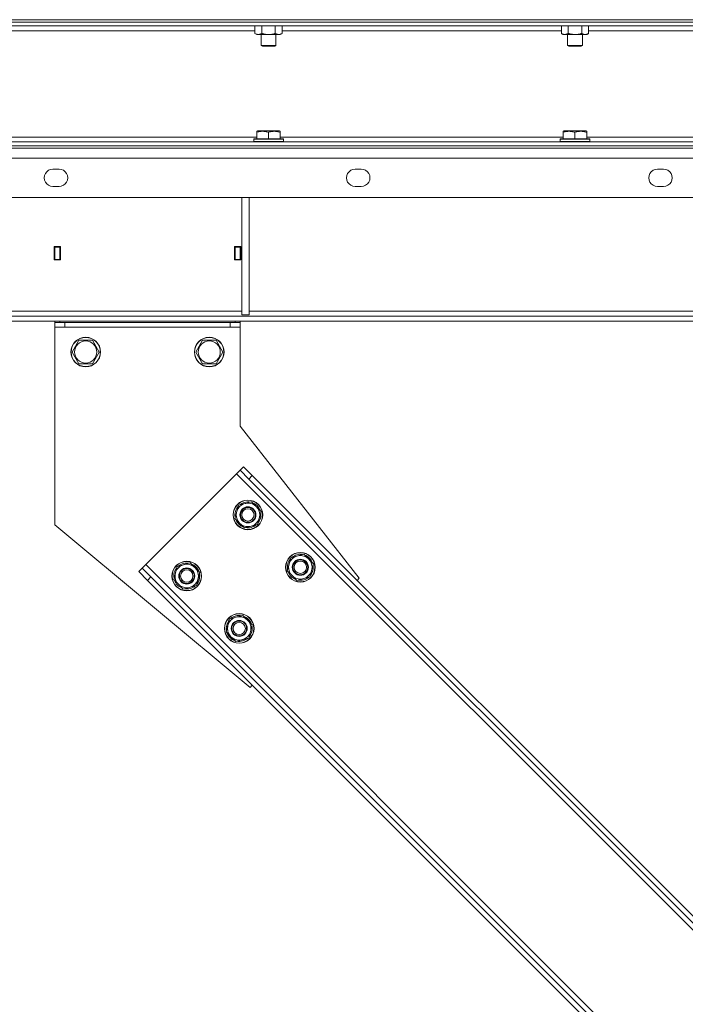
# Model space of a CAD drawing. Units: millimetres. Extents: x 0 to 24494, y -6 to 16800.
# Drawn here: x 12309 to 12848, y 10243 to 11040 of the extents above; entities that cross this region are included whole.
import ezdxf

# ---------------------------------------------------------------- set-up
doc = ezdxf.new("R2010")
doc.units = ezdxf.units.MM
doc.linetypes.add('K5LT_THIN', pattern=[0])
doc.layers.add('R', color=1, linetype='Continuous', true_color=0xff0000)
doc.layers.add('WELDING', color=7, linetype='Continuous', true_color=0xffffff)

msp = doc.modelspace()

# ---------------------------------------------------------------- linework, layer by layer
at = {"layer": 'R', "color": 7, "linetype": 'K5LT_THIN', "lineweight": 18}
for p, q in [((11073.78, 11040.19), (13359.78, 11040.19)), ((11971.78, 11040.19), (13297.78, 11040.19)), ((13297.78, 11038.19), (11135.78, 11038.19)), ((13297.78, 11035.19), (11135.78, 11035.19)), ((11971.78, 11038.19), (13297.78, 11038.19)), ((12499.81, 11031.19), (12273.75, 11031.19)), ((12499.81, 11035.19), (12499.81, 11029.03)), ((12505.3, 11035.19), (12505.3, 11029.03)), ((12516.27, 11035.19), (12516.27, 11029.03)), ((12521.75, 11035.19), (12521.75, 11029.03)), ((12747.81, 11031.19), (12521.75, 11031.19)), ((12747.81, 11035.19), (12747.81, 11029.03)), ((12753.3, 11035.19), (12753.3, 11029.03)), ((12764.27, 11035.19), (12764.27, 11029.03)), ((12769.75, 11035.19), (12769.75, 11029.03)), ((12995.81, 11031.19), (12769.75, 11031.19)), ((12499.81, 11029.03), (12501.28, 11028.19)), ((12519.01, 11028.19), (12501.28, 11028.19)), ((12504.78, 11028.19), (12504.78, 11019.26)), ((12516.78, 11028.19), (12516.78, 11019.26)), ((12520.28, 11028.19), (12519.01, 11028.19)), ((12521.75, 11029.03), (12520.28, 11028.19)), ((12747.81, 11029.03), (12749.28, 11028.19)), ((12767.01, 11028.19), (12749.28, 11028.19)), ((12752.78, 11028.19), (12752.78, 11019.26)), ((12764.78, 11028.19), (12764.78, 11019.26)), ((12768.28, 11028.19), (12767.01, 11028.19)), ((12769.75, 11029.03), (12768.28, 11028.19)), ((12504.78, 11019.26), (12505.78, 11018.69)), ((12505.58, 11019.26), (12504.78, 11019.26)), ((12516.78, 11019.26), (12505.58, 11019.26)), ((12506.45, 11018.69), (12505.78, 11018.69)), ((12515.78, 11018.69), (12506.45, 11018.69)), ((12516.78, 11019.26), (12515.78, 11018.69)), ((12752.78, 11019.26), (12753.78, 11018.69)), ((12753.58, 11019.26), (12752.78, 11019.26)), ((12764.78, 11019.26), (12753.58, 11019.26)), ((12754.45, 11018.69), (12753.78, 11018.69)), ((12763.78, 11018.69), (12754.45, 11018.69)), ((12764.78, 11019.26), (12763.78, 11018.69)), ((12272.28, 10945.19), (12501.28, 10945.19)), ((12498.78, 10943.39), (12498.95, 10943.69)), ((12498.78, 10943.39), (12498.78, 10941.49)), ((12522.78, 10943.39), (12498.78, 10943.39)), ((12522.61, 10943.69), (12498.95, 10943.69)), ((12501.28, 10949.88), (12501.81, 10950.19)), ((12501.28, 10949.03), (12501.28, 10949.88)), ((12501.28, 10949.03), (12501.28, 10943.69)), ((12519.75, 10950.19), (12501.81, 10950.19)), ((12510.78, 10949.03), (12510.78, 10943.69)), ((12520.28, 10949.88), (12519.75, 10950.19)), ((12520.28, 10949.88), (12520.28, 10949.03)), ((12520.28, 10949.03), (12520.28, 10943.69)), ((12520.28, 10945.19), (12749.28, 10945.19)), ((12522.78, 10943.39), (12522.61, 10943.69)), ((12522.78, 10943.39), (12522.78, 10941.49)), ((12746.78, 10943.39), (12746.95, 10943.69)), ((12746.78, 10943.39), (12746.78, 10941.49)), ((12770.78, 10943.39), (12746.78, 10943.39)), ((12770.61, 10943.69), (12746.95, 10943.69)), ((12749.28, 10949.88), (12749.81, 10950.19)), ((12749.28, 10949.03), (12749.28, 10949.88)), ((12749.28, 10949.03), (12749.28, 10943.69)), ((12767.75, 10950.19), (12749.81, 10950.19)), ((12758.78, 10949.03), (12758.78, 10943.69)), ((12768.28, 10949.88), (12767.75, 10950.19)), ((12768.28, 10949.88), (12768.28, 10949.03)), ((12768.28, 10949.03), (12768.28, 10943.69)), ((12768.28, 10945.19), (12997.28, 10945.19)), ((12770.78, 10943.39), (12770.61, 10943.69)), ((12770.78, 10943.39), (12770.78, 10941.49)), ((11135.78, 10941.19), (13297.78, 10941.19)), ((11135.78, 10938.19), (13297.78, 10938.19)), ((11971.78, 10938.19), (13297.78, 10938.19)), ((11971.78, 10936.19), (13297.78, 10936.19)), ((12522.78, 10941.49), (12498.78, 10941.49)), ((12498.78, 10941.49), (12498.95, 10941.19)), ((12522.78, 10941.49), (12522.61, 10941.19)), ((12770.78, 10941.49), (12746.78, 10941.49)), ((12746.78, 10941.49), (12746.95, 10941.19)), ((12770.78, 10941.49), (12770.61, 10941.19)), ((13357.37, 10928.19), (11076.19, 10928.19)), ((12336.2, 10919.19), (12341.2, 10919.19)), ((12580.87, 10919.19), (12585.87, 10919.19)), ((12825.53, 10919.19), (12830.53, 10919.19)), ((12341.2, 10905.19), (12336.2, 10905.19)), ((12585.87, 10905.19), (12580.87, 10905.19)), ((12830.53, 10905.19), (12825.53, 10905.19)), ((13362.37, 10896.19), (11071.19, 10896.19)), ((12489.11, 10896.19), (12489.11, 10801.19)), ((12495.11, 10896.19), (12495.11, 10801.19)), ((12337.28, 10856.69), (12337.28, 10845.69)), ((12342.28, 10856.69), (12337.28, 10856.69)), ((12341.78, 10856.19), (12337.78, 10856.19)), ((12337.78, 10856.19), (12337.78, 10846.19)), ((12341.78, 10846.19), (12341.78, 10856.19)), ((12342.28, 10845.69), (12342.28, 10856.69)), ((12483.28, 10856.69), (12483.28, 10845.69)), ((12488.28, 10856.69), (12483.28, 10856.69)), ((12483.78, 10856.19), (12483.78, 10846.19)), ((12487.78, 10856.19), (12483.78, 10856.19)), ((12487.78, 10846.19), (12487.78, 10856.19)), ((12488.28, 10845.69), (12488.28, 10856.69)), ((12337.28, 10845.69), (12342.28, 10845.69)), ((12337.78, 10846.19), (12337.78, 10845.69)), ((12337.78, 10846.19), (12341.78, 10846.19)), ((12341.78, 10845.69), (12341.78, 10846.19)), ((12483.28, 10845.69), (12488.28, 10845.69)), ((12483.78, 10846.19), (12483.78, 10845.69)), ((12483.78, 10846.19), (12487.78, 10846.19)), ((12487.78, 10845.69), (12487.78, 10846.19)), ((13087.64, 10800.19), (11345.92, 10800.19)), ((11938.45, 10804.19), (12489.11, 10804.19)), ((12489.11, 10801.19), (12495.11, 10801.19)), ((12495.11, 10804.19), (13045.78, 10804.19)), ((13087.64, 10796.19), (11345.92, 10796.19)), ((12337.78, 10795.19), (12337.78, 10796.19)), ((12337.78, 10791.19), (12337.78, 10795.19)), ((12337.78, 10795.19), (12345.78, 10795.19)), ((12341.78, 10796.19), (12341.78, 10795.19)), ((12345.78, 10791.19), (12345.78, 10795.19)), ((12345.78, 10795.19), (12479.78, 10795.19)), ((12479.78, 10791.19), (12479.78, 10795.19)), ((12479.78, 10795.19), (12487.78, 10795.19)), ((12483.78, 10795.19), (12483.78, 10796.19)), ((12487.78, 10796.19), (12487.78, 10795.19)), ((12487.78, 10791.19), (12487.78, 10795.19)), ((12337.78, 10791.19), (12337.78, 10631.19)), ((12487.78, 10791.19), (12337.78, 10791.19)), ((12487.78, 10711.19), (12487.78, 10791.19)), ((12351.81, 10771.19), (12357.3, 10780.69)), ((12357.3, 10780.69), (12368.27, 10780.69)), ((12368.27, 10780.69), (12373.75, 10771.19)), ((12451.81, 10771.19), (12457.3, 10780.69)), ((12457.3, 10780.69), (12468.27, 10780.69)), ((12468.27, 10780.69), (12473.75, 10771.19)), ((12357.3, 10761.69), (12351.81, 10771.19)), ((12373.75, 10771.19), (12368.27, 10761.69)), ((12457.3, 10761.69), (12451.81, 10771.19)), ((12473.75, 10771.19), (12468.27, 10761.69)), ((12362.78, 10761.69), (12357.3, 10761.69)), ((12368.27, 10761.69), (12362.78, 10761.69)), ((12462.78, 10761.69), (12457.3, 10761.69)), ((12468.27, 10761.69), (12462.78, 10761.69)), ((12584.25, 10588.1), (12487.78, 10711.19)), ((12484.91, 10672.6), (12411.37, 10599.06)), ((12487.73, 10675.43), (12484.91, 10672.6)), ((12484.91, 10672.6), (13044.19, 10113.31)), ((12490.56, 10678.26), (12487.73, 10675.43)), ((12494.81, 10668.36), (12487.73, 10675.43)), ((12490.56, 10678.26), (12497.63, 10671.19)), ((12497.63, 10671.19), (12494.81, 10668.36)), ((12494.81, 10668.36), (13039.95, 10123.21)), ((12497.63, 10671.19), (13042.78, 10126.04)), ((12486.34, 10647.12), (12496.94, 10649.96)), ((12496.94, 10649.96), (12500.82, 10646.08)), ((12483.5, 10636.53), (12486.34, 10647.12)), ((12500.82, 10646.08), (12504.69, 10642.2)), ((12504.69, 10642.2), (12501.85, 10631.61)), ((12503.93, 10643.05), (12503.87, 10643.03)), ((12504.36, 10640.94), (12504.47, 10640.97)), ((12487.38, 10632.65), (12483.5, 10636.53)), ((12491.26, 10628.77), (12487.38, 10632.65)), ((12504.01, 10639.64), (12504.59, 10639.8)), ((12337.78, 10631.19), (12495.87, 10499.71)), ((12501.85, 10631.61), (12491.26, 10628.77)), ((12436.84, 10597.62), (12447.44, 10600.46)), ((12447.44, 10600.46), (12451.32, 10596.59)), ((12525.93, 10594.1), (12528.77, 10604.7)), ((12528.77, 10604.7), (12539.36, 10607.53)), ((12539.36, 10607.53), (12543.24, 10603.66)), ((12543.24, 10603.66), (12547.12, 10599.78)), ((12546.36, 10600.62), (12546.29, 10600.6)), ((12408.54, 10596.23), (12405.71, 10593.4)), ((12412.78, 10586.33), (12405.71, 10593.4)), ((12411.37, 10599.06), (12408.54, 10596.23)), ((12408.54, 10596.23), (12415.61, 10589.16)), ((12411.37, 10599.06), (12970.66, 10039.77)), ((12434, 10587.03), (12436.84, 10597.62)), ((12451.32, 10596.59), (12455.2, 10592.71)), ((12455.2, 10592.71), (12452.36, 10582.11)), ((12454.43, 10593.55), (12454.37, 10593.53)), ((12529.81, 10590.22), (12525.93, 10594.1)), ((12547.12, 10599.78), (12544.28, 10589.18)), ((12546.43, 10597.22), (12547.02, 10597.37)), ((12546.78, 10598.52), (12546.9, 10598.55)), ((12415.61, 10589.16), (12412.78, 10586.33)), ((12412.78, 10586.33), (12957.93, 10041.19)), ((12415.61, 10589.16), (12960.76, 10044.01)), ((12437.88, 10583.15), (12434, 10587.03)), ((12454.51, 10590.14), (12455.09, 10590.3)), ((12454.86, 10591.44), (12454.98, 10591.48)), ((12533.69, 10586.34), (12529.81, 10590.22)), ((12544.28, 10589.18), (12533.69, 10586.34)), ((12582.49, 10586.33), (12584.25, 10588.1)), ((12441.76, 10579.27), (12437.88, 10583.15)), ((12452.36, 10582.11), (12441.76, 10579.27)), ((12476.43, 10544.6), (12479.27, 10555.2)), ((12479.27, 10555.2), (12489.87, 10558.04)), ((12489.87, 10558.04), (12493.74, 10554.16)), ((12493.74, 10554.16), (12497.62, 10550.28)), ((12480.31, 10540.72), (12476.43, 10544.6)), ((12497.62, 10550.28), (12494.78, 10539.68)), ((12496.86, 10551.12), (12496.8, 10551.11)), ((12496.94, 10547.72), (12497.52, 10547.87)), ((12497.28, 10549.02), (12497.4, 10549.05)), ((12484.19, 10536.85), (12480.31, 10540.72)), ((12494.78, 10539.68), (12484.19, 10536.85)), ((12495.87, 10499.71), (12497.63, 10501.48))]:
    msp.add_line(p, q, dxfattribs=at)
for centre, radius in [((12362.78, 10771.19), 12), ((12362.78, 10771.19), 11.83), ((12362.78, 10771.19), 8.97), ((12462.78, 10771.19), 12), ((12462.78, 10771.19), 11.83), ((12462.78, 10771.19), 8.97), ((12494.1, 10639.37), 12), ((12494.1, 10639.37), 11.83), ((12494.1, 10639.37), 6.5), ((12494.1, 10639.37), 6), ((12494.1, 10639.37), 5), ((12536.52, 10596.94), 12), ((12536.52, 10596.94), 11.83), ((12444.6, 10589.87), 12), ((12444.6, 10589.87), 11.83), ((12536.52, 10596.94), 6.5), ((12536.52, 10596.94), 6), ((12536.52, 10596.94), 5), ((12444.6, 10589.87), 6.5), ((12444.6, 10589.87), 6), ((12444.6, 10589.87), 5), ((12487.03, 10547.44), 12), ((12487.03, 10547.44), 11.83), ((12487.03, 10547.44), 6.5), ((12487.03, 10547.44), 6), ((12487.03, 10547.44), 5)]:
    msp.add_circle(centre, radius, dxfattribs=at)
for centre, radius, start, end in [((12336.2, 10912.19), 7, 89.99997, 270), ((12341.2, 10912.19), 7, 270, 90.00001), ((12580.87, 10912.19), 7, 89.99997, 270), ((12585.87, 10912.19), 7, 270, 90.00001), ((12825.53, 10912.19), 7, 89.99997, 270), ((12830.53, 10912.19), 7, 270, 90.00001), ((12494.1, 10639.37), 9.5, 45, 225), ((12494.1, 10639.37), 10.5, 79.79123, 130.20877), ((12494.1, 10639.37), 10.5, 20.53239, 70.20877), ((12494.1, 10639.37), 10.5, 139.79123, 190.20877), ((12494.1, 10639.37), 9.5, 225, 45), ((12494.1, 10639.37), 10.5, 2.35895, 8.81052), ((12494.1, 10639.37), 10.5, 199.79123, 250.20877), ((12494.1, 10639.37), 10.5, 319.79123, 2.35895), ((12494.1, 10639.37), 10.5, 259.79123, 310.20877), ((12444.6, 10589.87), 10.5, 79.79123, 130.20877), ((12536.52, 10596.94), 10.5, 139.79123, 190.20877), ((12536.52, 10596.94), 9.5, 45, 225), ((12536.52, 10596.94), 10.5, 79.79123, 130.20877), ((12536.52, 10596.94), 9.5, 225, 45), ((12536.52, 10596.94), 10.5, 20.53239, 70.20877), ((12444.6, 10589.87), 10.5, 139.79123, 190.20877), ((12444.6, 10589.87), 9.5, 45, 225), ((12444.6, 10589.87), 9.5, 225, 45), ((12444.6, 10589.87), 10.5, 20.53239, 70.20877), ((12536.52, 10596.94), 10.5, 199.79123, 250.20877), ((12536.52, 10596.94), 10.5, 319.79123, 2.35895), ((12536.52, 10596.94), 10.5, 2.35895, 8.81052), ((12444.6, 10589.87), 10.5, 199.79123, 250.20877), ((12444.6, 10589.87), 10.5, 319.79123, 2.35895), ((12444.6, 10589.87), 10.5, 2.35895, 8.81052), ((12536.52, 10596.94), 10.5, 259.79123, 310.20877), ((12444.6, 10589.87), 10.5, 259.79123, 310.20877), ((12487.03, 10547.44), 10.5, 139.79123, 190.20877), ((12487.03, 10547.44), 9.5, 45, 225), ((12487.03, 10547.44), 10.5, 79.79123, 130.20877), ((12487.03, 10547.44), 9.5, 225, 45), ((12487.03, 10547.44), 10.5, 20.53239, 70.20877), ((12487.03, 10547.44), 10.5, 319.79123, 2.35895), ((12487.03, 10547.44), 10.5, 2.35895, 8.81052), ((12487.03, 10547.44), 10.5, 199.79123, 250.20877), ((12487.03, 10547.44), 10.5, 259.79123, 310.20877)]:
    msp.add_arc(centre, radius, start, end, dxfattribs=at)
at = {"layer": 'WELDING', "color": 7, "linetype": 'K5LT_THIN', "lineweight": 18}
for points, knots in [([(12499.81, 11029.03), (12500.13, 11028.85), (12500.6, 11028.61), (12501.18, 11028.4), (12501.52, 11028.31), (12501.82, 11028.25), (12502.17, 11028.2), (12502.52, 11028.18), (12502.88, 11028.19), (12503.19, 11028.23), (12503.52, 11028.29), (12503.97, 11028.41), (12504.58, 11028.65), (12505.04, 11028.89), (12505.3, 11029.03)], [0, 0, 0, 0, 2.72415, 3.912285, 4.716446, 5.530362, 6.353984, 7.500189, 8.40607, 9.211142, 9.998759, 11.128707, 12.847273, 15, 15, 15, 15]), ([(12505.3, 11029.03), (12505.39, 11029.01), (12505.57, 11028.95), (12505.85, 11028.88), (12506.13, 11028.81), (12506.68, 11028.67), (12507.45, 11028.5), (12508.42, 11028.34), (12509.15, 11028.26), (12509.69, 11028.22), (12510.06, 11028.2), (12510.36, 11028.19), (12510.6, 11028.19), (12510.84, 11028.18), (12511.14, 11028.19), (12511.51, 11028.2), (12511.87, 11028.22), (12512.35, 11028.26), (12512.95, 11028.32), (12513.87, 11028.46), (12514.76, 11028.64), (12515.52, 11028.83), (12515.94, 11028.94), (12516.16, 11029), (12516.27, 11029.03)], [0, 0, 0, 0, 0.360272, 0.720544, 1.080816, 1.441087, 2.882175, 4.029166, 5.176157, 5.634334, 6.092512, 6.546256, 6.773128, 7, 7.455961, 7.911922, 8.367882, 8.823843, 9.735765, 10.647686, 12.323843, 13.161922, 13.580961, 14, 14, 14, 14]), ([(12516.27, 11029.03), (12516.51, 11028.89), (12516.94, 11028.67), (12517.55, 11028.43), (12518.08, 11028.28), (12518.56, 11028.2), (12518.87, 11028.19), (12519.01, 11028.19)], [0, 0, 0, 0, 2.217775, 3.830428, 5.353122, 6.821732, 8, 8, 8, 8]), ([(12519.01, 11028.19), (12519.19, 11028.19), (12519.54, 11028.21), (12519.98, 11028.29), (12520.48, 11028.43), (12521.04, 11028.65), (12521.51, 11028.9), (12521.75, 11029.03)], [0, 0, 0, 0, 1.523216, 3.057663, 3.814901, 5.878539, 8, 8, 8, 8]), ([(12747.81, 11029.03), (12748.13, 11028.85), (12748.6, 11028.61), (12749.18, 11028.4), (12749.52, 11028.31), (12749.82, 11028.25), (12750.17, 11028.2), (12750.52, 11028.18), (12750.88, 11028.19), (12751.19, 11028.23), (12751.52, 11028.29), (12751.97, 11028.41), (12752.58, 11028.65), (12753.04, 11028.89), (12753.3, 11029.03)], [0, 0, 0, 0, 2.72415, 3.912285, 4.716446, 5.530362, 6.353984, 7.500189, 8.40607, 9.211142, 9.998759, 11.128707, 12.847273, 15, 15, 15, 15]), ([(12753.3, 11029.03), (12753.39, 11029.01), (12753.57, 11028.95), (12753.85, 11028.88), (12754.13, 11028.81), (12754.68, 11028.67), (12755.45, 11028.5), (12756.42, 11028.34), (12757.15, 11028.26), (12757.69, 11028.22), (12758.06, 11028.2), (12758.36, 11028.19), (12758.6, 11028.19), (12758.84, 11028.18), (12759.14, 11028.19), (12759.51, 11028.2), (12759.87, 11028.22), (12760.35, 11028.26), (12760.95, 11028.32), (12761.87, 11028.46), (12762.76, 11028.64), (12763.52, 11028.83), (12763.94, 11028.94), (12764.16, 11029), (12764.27, 11029.03)], [0, 0, 0, 0, 0.360272, 0.720544, 1.080816, 1.441087, 2.882175, 4.029166, 5.176157, 5.634334, 6.092512, 6.546256, 6.773128, 7, 7.455961, 7.911922, 8.367882, 8.823843, 9.735765, 10.647686, 12.323843, 13.161922, 13.580961, 14, 14, 14, 14]), ([(12764.27, 11029.03), (12764.51, 11028.89), (12764.94, 11028.67), (12765.55, 11028.43), (12766.08, 11028.28), (12766.56, 11028.2), (12766.87, 11028.19), (12767.01, 11028.19)], [0, 0, 0, 0, 2.217775, 3.830428, 5.353122, 6.821732, 8, 8, 8, 8]), ([(12767.01, 11028.19), (12767.19, 11028.19), (12767.54, 11028.21), (12767.98, 11028.29), (12768.48, 11028.43), (12769.04, 11028.65), (12769.51, 11028.9), (12769.75, 11029.03)], [0, 0, 0, 0, 1.523216, 3.057663, 3.814901, 5.878539, 8, 8, 8, 8]), ([(12510.78, 10949.03), (12510.35, 10949.18), (12509.78, 10949.35), (12509.09, 10949.52), (12508.67, 10949.61), (12508.21, 10949.69), (12507.74, 10949.77), (12507.24, 10949.82), (12506.68, 10949.87), (12506.06, 10949.89), (12505.54, 10949.87), (12505.08, 10949.85), (12504.55, 10949.8), (12503.79, 10949.69), (12502.66, 10949.46), (12501.81, 10949.21), (12501.28, 10949.03)], [0, 0, 0, 0, 2.392038, 3.094773, 3.749673, 4.638938, 5.533553, 6.273967, 7.269403, 8.499731, 9.554906, 10.026159, 10.962726, 12.336972, 14.092661, 17, 17, 17, 17]), ([(12520.28, 10949.03), (12519.85, 10949.18), (12519.28, 10949.35), (12518.59, 10949.52), (12518.17, 10949.61), (12517.71, 10949.69), (12517.24, 10949.77), (12516.74, 10949.82), (12516.18, 10949.87), (12515.56, 10949.89), (12515.04, 10949.87), (12514.58, 10949.85), (12514.05, 10949.8), (12513.29, 10949.69), (12512.16, 10949.46), (12511.31, 10949.21), (12510.78, 10949.03)], [0, 0, 0, 0, 2.392038, 3.094773, 3.749673, 4.638938, 5.533553, 6.273967, 7.269403, 8.499731, 9.554906, 10.026159, 10.962726, 12.336972, 14.092661, 17, 17, 17, 17]), ([(12758.78, 10949.03), (12758.35, 10949.18), (12757.78, 10949.35), (12757.09, 10949.52), (12756.67, 10949.61), (12756.21, 10949.69), (12755.74, 10949.77), (12755.24, 10949.82), (12754.68, 10949.87), (12754.06, 10949.89), (12753.54, 10949.87), (12753.08, 10949.85), (12752.55, 10949.8), (12751.79, 10949.69), (12750.66, 10949.46), (12749.81, 10949.21), (12749.28, 10949.03)], [0, 0, 0, 0, 2.392038, 3.094773, 3.749673, 4.638938, 5.533553, 6.273967, 7.269403, 8.499731, 9.554906, 10.026159, 10.962726, 12.336972, 14.092661, 17, 17, 17, 17]), ([(12768.28, 10949.03), (12767.85, 10949.18), (12767.28, 10949.35), (12766.59, 10949.52), (12766.17, 10949.61), (12765.71, 10949.69), (12765.24, 10949.77), (12764.74, 10949.82), (12764.18, 10949.87), (12763.56, 10949.89), (12763.04, 10949.87), (12762.58, 10949.85), (12762.05, 10949.8), (12761.29, 10949.69), (12760.16, 10949.46), (12759.31, 10949.21), (12758.78, 10949.03)], [0, 0, 0, 0, 2.392038, 3.094773, 3.749673, 4.638938, 5.533553, 6.273967, 7.269403, 8.499731, 9.554906, 10.026159, 10.962726, 12.336972, 14.092661, 17, 17, 17, 17])]:
    msp.add_open_spline(points, degree=3, knots=knots, dxfattribs=at)

doc.saveas('drawing.dxf')
